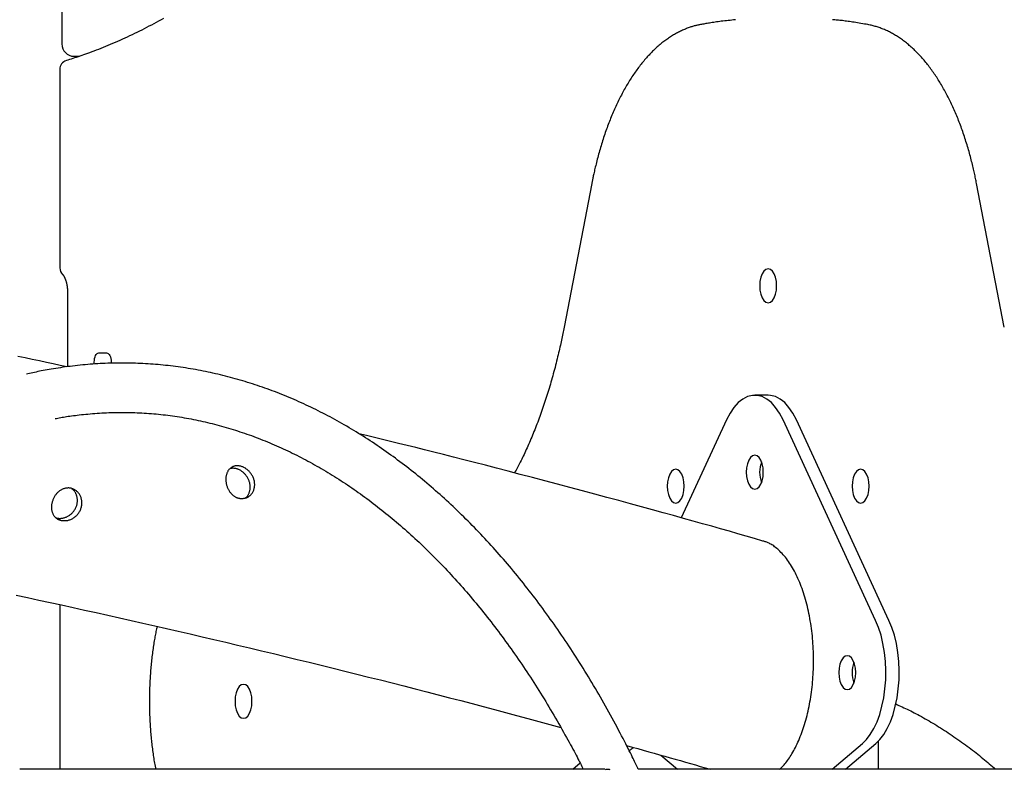
# Model space of a CAD drawing. Extents: x -8923 to 18059, y -4606 to 5167.
# Drawn here: x 11890 to 12209, y -1231 to -988 of the extents above; entities that cross this region are included whole.
import ezdxf

# ---------------------------------------------------------------- set-up
doc = ezdxf.new("R2010")
doc.units = 0

msp = doc.modelspace()

# ---------------------------------------------------------------- linework, layer by layer
at = {"color": 7, "linetype": 'Continuous'}
for p, q in [((11903.31, -730.75), (11903.31, -996.02)), ((11907.31, -1000.02), (11909.06, -1000.02)), ((11902.69, -1004.29), (11902.69, -1068.65)), ((12075.25, -1041.28), (12066.25, -1087.93)), ((12209.05, -1087.93), (12200.05, -1041.28)), ((11905.19, -1076.71), (11905.19, -1100.73)), ((11915.35, -1096.21), (11917.85, -1096.21)), ((11913.85, -1099.84), (11913.85, -1099.21)), ((11919.35, -1099.21), (11919.35, -1099.6)), ((12132.45, -1109.94), (12128.12, -1109.94)), ((12118.94, -1117.99), (12104.28, -1149.76)), ((12167.31, -1182.99), (12137.31, -1117.99)), ((12171.64, -1182.99), (12141.64, -1117.99)), ((11902.69, -1177.9), (11902.69, -1231.26)), ((12153.21, -1231.26), (12163, -1222.96)), ((12157.54, -1231.26), (12167.33, -1222.96)), ((12168.24, -1231.26), (12168.24, -1222.11)), ((12069.08, -1231.26), (12071.45, -1229.23)), ((12097.65, -1226.69), (12103.04, -1231.26)), ((12079.49, -1231.26), (11889.67, -1231.26)), ((12303.05, -1231.26), (12090.33, -1231.26)), ((12157.85, -1231.26), (12157.85, -1231))]:
    msp.add_line(p, q, dxfattribs=at)
for points in [[(11936.29, -987.75), (11935.52, -988.19), (11934.74, -988.62), (11933.96, -989.04), (11933.18, -989.47), (11932.4, -989.88), (11931.61, -990.29), (11930.83, -990.7), (11930.05, -991.1), (11929.27, -991.5), (11928.48, -991.89), (11927.7, -992.28), (11926.91, -992.66), (11926.13, -993.04), (11925.34, -993.42), (11924.55, -993.79), (11923.77, -994.15), (11922.98, -994.51), (11922.19, -994.86), (11921.4, -995.21), (11920.61, -995.56), (11919.82, -995.9), (11919.03, -996.23), (11918.25, -996.56), (11917.47, -996.88), (11916.7, -997.2), (11915.94, -997.5), (11915.19, -997.8), (11914.46, -998.08), (11913.74, -998.36), (11913.04, -998.62), (11912.36, -998.88), (11911.69, -999.12), (11911.04, -999.35), (11910.41, -999.58), (11909.79, -999.79), (11909.19, -1000), (11908.6, -1000.2), (11908.03, -1000.39), (11907.48, -1000.57), (11906.93, -1000.75), (11906.39, -1000.92), (11905.86, -1001.09), (11905.33, -1001.26), (11904.81, -1001.42)], [(12110.47, -989.76), (12110.23, -989.81), (12109.99, -989.86), (12109.75, -989.91), (12109.5, -989.96), (12109.25, -990.02), (12109, -990.08), (12108.75, -990.14), (12108.49, -990.2), (12108.23, -990.28), (12107.96, -990.35), (12107.68, -990.44), (12107.4, -990.52), (12107.11, -990.62), (12106.82, -990.72), (12106.52, -990.82), (12106.22, -990.94), (12105.91, -991.06), (12105.6, -991.18), (12105.29, -991.31), (12104.97, -991.45), (12104.65, -991.59), (12104.32, -991.74), (12104, -991.89), (12103.68, -992.05), (12103.35, -992.21), (12103.03, -992.38), (12102.71, -992.55), (12102.39, -992.73), (12102.07, -992.91), (12101.75, -993.1), (12101.44, -993.29), (12101.12, -993.49), (12100.8, -993.69), (12100.49, -993.89), (12100.17, -994.1), (12099.86, -994.32), (12099.55, -994.54), (12099.23, -994.76), (12098.92, -994.99), (12098.61, -995.23), (12098.3, -995.47), (12098, -995.71), (12097.69, -995.96), (12097.38, -996.21), (12097.08, -996.47), (12096.77, -996.74), (12096.47, -997), (12096.17, -997.27), (12095.87, -997.55), (12095.57, -997.83), (12095.27, -998.12), (12094.98, -998.41), (12094.68, -998.7), (12094.39, -999), (12094.09, -999.31), (12093.8, -999.62), (12093.51, -999.93), (12093.22, -1000.25), (12092.94, -1000.57), (12092.65, -1000.89), (12092.37, -1001.22), (12092.08, -1001.56), (12091.8, -1001.9), (12091.52, -1002.24), (12091.24, -1002.59), (12090.97, -1002.94), (12090.69, -1003.3), (12090.42, -1003.66), (12090.14, -1004.02), (12089.87, -1004.39), (12089.6, -1004.77), (12089.34, -1005.14), (12089.07, -1005.52), (12088.81, -1005.91), (12088.55, -1006.3), (12088.28, -1006.69), (12088.03, -1007.09), (12087.77, -1007.49), (12087.51, -1007.89), (12087.26, -1008.3), (12087.01, -1008.71), (12086.76, -1009.13), (12086.51, -1009.55), (12086.27, -1009.97), (12086.02, -1010.4), (12085.78, -1010.83), (12085.54, -1011.26), (12085.3, -1011.7), (12085.06, -1012.14), (12084.83, -1012.59), (12084.6, -1013.04), (12084.37, -1013.49), (12084.14, -1013.94), (12083.91, -1014.4), (12083.69, -1014.86), (12083.46, -1015.33), (12083.24, -1015.8), (12083.02, -1016.27), (12082.81, -1016.74), (12082.59, -1017.22), (12082.38, -1017.7), (12082.17, -1018.19), (12081.96, -1018.67), (12081.76, -1019.16), (12081.55, -1019.66), (12081.35, -1020.15), (12081.15, -1020.65), (12080.95, -1021.16), (12080.76, -1021.66), (12080.56, -1022.17), (12080.37, -1022.68), (12080.18, -1023.19), (12079.99, -1023.71), (12079.81, -1024.23), (12079.63, -1024.75), (12079.45, -1025.28), (12079.27, -1025.8), (12079.09, -1026.33), (12078.92, -1026.87), (12078.75, -1027.4), (12078.58, -1027.94), (12078.41, -1028.48), (12078.25, -1029.02), (12078.08, -1029.56), (12077.92, -1030.11), (12077.77, -1030.66), (12077.61, -1031.21), (12077.46, -1031.76), (12077.31, -1032.31), (12077.16, -1032.85), (12077.02, -1033.4), (12076.88, -1033.94), (12076.75, -1034.47), (12076.62, -1034.99), (12076.5, -1035.49), (12076.38, -1035.98), (12076.27, -1036.44), (12076.16, -1036.89), (12076.07, -1037.32), (12075.98, -1037.73), (12075.89, -1038.12), (12075.81, -1038.49), (12075.74, -1038.84), (12075.67, -1039.17), (12075.6, -1039.48), (12075.54, -1039.77), (12075.49, -1040.04), (12075.44, -1040.3), (12075.39, -1040.56), (12075.34, -1040.8), (12075.29, -1041.04), (12075.25, -1041.28)], [(12121.85, -988.19), (12121.26, -988.25), (12120.67, -988.31), (12120.08, -988.37), (12119.5, -988.43), (12118.92, -988.49), (12118.36, -988.55), (12117.8, -988.61), (12117.26, -988.68), (12116.74, -988.74), (12116.22, -988.81), (12115.73, -988.88), (12115.25, -988.95), (12114.78, -989.03), (12114.33, -989.1), (12113.89, -989.17), (12113.47, -989.24), (12113.06, -989.31), (12112.67, -989.37), (12112.28, -989.44), (12111.91, -989.5), (12111.54, -989.57), (12111.18, -989.63), (12110.83, -989.7), (12110.47, -989.76)], [(12164.83, -989.76), (12164.26, -989.66), (12163.69, -989.56), (12163.12, -989.47), (12162.56, -989.37), (12162, -989.28), (12161.45, -989.19), (12160.91, -989.1), (12160.38, -989.01), (12159.86, -988.93), (12159.36, -988.85), (12158.86, -988.78), (12158.38, -988.71), (12157.91, -988.64), (12157.45, -988.58), (12157, -988.52), (12156.56, -988.47), (12156.14, -988.42), (12155.72, -988.38), (12155.31, -988.34), (12154.92, -988.3), (12154.52, -988.27), (12154.13, -988.23), (12153.75, -988.2), (12153.36, -988.17)], [(12200.05, -1041.28), (12199.97, -1040.87), (12199.89, -1040.47), (12199.81, -1040.07), (12199.73, -1039.66), (12199.65, -1039.24), (12199.56, -1038.82), (12199.47, -1038.4), (12199.37, -1037.96), (12199.27, -1037.51), (12199.17, -1037.06), (12199.07, -1036.59), (12198.95, -1036.11), (12198.84, -1035.63), (12198.72, -1035.13), (12198.59, -1034.63), (12198.46, -1034.11), (12198.33, -1033.59), (12198.19, -1033.06), (12198.05, -1032.52), (12197.9, -1031.98), (12197.75, -1031.43), (12197.6, -1030.88), (12197.44, -1030.33), (12197.28, -1029.79), (12197.12, -1029.24), (12196.96, -1028.7), (12196.79, -1028.16), (12196.62, -1027.62), (12196.45, -1027.08), (12196.28, -1026.55), (12196.11, -1026.02), (12195.93, -1025.49), (12195.75, -1024.97), (12195.57, -1024.44), (12195.38, -1023.92), (12195.2, -1023.41), (12195.01, -1022.89), (12194.82, -1022.38), (12194.63, -1021.87), (12194.43, -1021.37), (12194.24, -1020.86), (12194.04, -1020.36), (12193.84, -1019.87), (12193.63, -1019.37), (12193.43, -1018.88), (12193.22, -1018.39), (12193.01, -1017.91), (12192.8, -1017.42), (12192.59, -1016.94), (12192.37, -1016.47), (12192.15, -1016), (12191.93, -1015.53), (12191.71, -1015.06), (12191.49, -1014.6), (12191.26, -1014.14), (12191.03, -1013.68), (12190.8, -1013.23), (12190.57, -1012.78), (12190.34, -1012.33), (12190.1, -1011.89), (12189.86, -1011.45), (12189.62, -1011.01), (12189.38, -1010.58), (12189.14, -1010.15), (12188.89, -1009.72), (12188.64, -1009.3), (12188.4, -1008.88), (12188.14, -1008.47), (12187.89, -1008.06), (12187.64, -1007.65), (12187.38, -1007.25), (12187.12, -1006.85), (12186.86, -1006.45), (12186.6, -1006.06), (12186.33, -1005.67), (12186.06, -1005.29), (12185.8, -1004.91), (12185.53, -1004.53), (12185.25, -1004.16), (12184.98, -1003.79), (12184.71, -1003.42), (12184.43, -1003.06), (12184.15, -1002.71), (12183.87, -1002.35), (12183.59, -1002.01), (12183.3, -1001.66), (12183.02, -1001.32), (12182.73, -1000.99), (12182.44, -1000.66), (12182.15, -1000.33), (12181.86, -1000.01), (12181.57, -999.69), (12181.27, -999.37), (12180.97, -999.07), (12180.68, -998.76), (12180.38, -998.46), (12180.07, -998.16), (12179.77, -997.87), (12179.47, -997.59), (12179.16, -997.3), (12178.85, -997.03), (12178.55, -996.75), (12178.24, -996.48), (12177.93, -996.22), (12177.61, -995.96), (12177.3, -995.71), (12176.98, -995.46), (12176.67, -995.21), (12176.35, -994.97), (12176.03, -994.74), (12175.71, -994.51), (12175.39, -994.28), (12175.07, -994.06), (12174.75, -993.85), (12174.42, -993.64), (12174.1, -993.43), (12173.77, -993.23), (12173.44, -993.04), (12173.12, -992.85), (12172.79, -992.66), (12172.46, -992.48), (12172.13, -992.31), (12171.8, -992.14), (12171.46, -991.97), (12171.13, -991.81), (12170.8, -991.66), (12170.47, -991.51), (12170.14, -991.36), (12169.8, -991.22), (12169.47, -991.09), (12169.14, -990.96), (12168.81, -990.84), (12168.48, -990.72), (12168.15, -990.61), (12167.81, -990.5), (12167.48, -990.4), (12167.15, -990.31), (12166.82, -990.22), (12166.49, -990.13), (12166.16, -990.05), (12165.83, -989.98), (12165.49, -989.9), (12165.16, -989.83), (12164.83, -989.76)], [(11903.58, -1070.78), (11903.6, -1070.8), (11903.63, -1070.83), (11903.65, -1070.86), (11903.68, -1070.88), (11903.7, -1070.91), (11903.73, -1070.95), (11903.76, -1070.98), (11903.79, -1071.02), (11903.82, -1071.06), (11903.86, -1071.11), (11903.89, -1071.16), (11903.93, -1071.22), (11903.97, -1071.28), (11904.01, -1071.35), (11904.05, -1071.42), (11904.09, -1071.49), (11904.13, -1071.57), (11904.18, -1071.66), (11904.22, -1071.75), (11904.27, -1071.85), (11904.31, -1071.95), (11904.36, -1072.05), (11904.4, -1072.16), (11904.45, -1072.27), (11904.49, -1072.39), (11904.54, -1072.51), (11904.58, -1072.63), (11904.62, -1072.76), (11904.66, -1072.89), (11904.7, -1073.02), (11904.74, -1073.16), (11904.78, -1073.3), (11904.82, -1073.44), (11904.85, -1073.59), (11904.88, -1073.74), (11904.92, -1073.89), (11904.95, -1074.04), (11904.98, -1074.19), (11905, -1074.34), (11905.03, -1074.49), (11905.05, -1074.64), (11905.07, -1074.79), (11905.09, -1074.94), (11905.11, -1075.09), (11905.12, -1075.23), (11905.14, -1075.38), (11905.15, -1075.52), (11905.16, -1075.66), (11905.17, -1075.8), (11905.17, -1075.93), (11905.18, -1076.06), (11905.18, -1076.19), (11905.19, -1076.33), (11905.19, -1076.45), (11905.19, -1076.58), (11905.19, -1076.71)], [(12066.25, -1087.93), (12066.15, -1088.42), (12066.05, -1088.93), (12065.95, -1089.43), (12065.85, -1089.94), (12065.75, -1090.45), (12065.64, -1090.98), (12065.53, -1091.51), (12065.41, -1092.05), (12065.3, -1092.61), (12065.17, -1093.18), (12065.04, -1093.76), (12064.91, -1094.36), (12064.77, -1094.97), (12064.63, -1095.59), (12064.48, -1096.22), (12064.33, -1096.86), (12064.17, -1097.52), (12064.01, -1098.19), (12063.84, -1098.86), (12063.67, -1099.54), (12063.49, -1100.23), (12063.31, -1100.92), (12063.13, -1101.61), (12062.95, -1102.3), (12062.76, -1102.99), (12062.57, -1103.67), (12062.38, -1104.36), (12062.19, -1105.04), (12062, -1105.71), (12061.8, -1106.39), (12061.6, -1107.06), (12061.4, -1107.73), (12061.2, -1108.4), (12060.99, -1109.06), (12060.79, -1109.73), (12060.58, -1110.39), (12060.37, -1111.04), (12060.15, -1111.7), (12059.94, -1112.35), (12059.72, -1113), (12059.5, -1113.64), (12059.28, -1114.28), (12059.06, -1114.92), (12058.84, -1115.56), (12058.61, -1116.19), (12058.38, -1116.83), (12058.15, -1117.45), (12057.92, -1118.08), (12057.69, -1118.7), (12057.45, -1119.32), (12057.21, -1119.93), (12056.97, -1120.55), (12056.73, -1121.16), (12056.49, -1121.76), (12056.24, -1122.37), (12056, -1122.96), (12055.75, -1123.56), (12055.5, -1124.15), (12055.25, -1124.74), (12055, -1125.32), (12054.75, -1125.9), (12054.5, -1126.46), (12054.24, -1127.02), (12054, -1127.58), (12053.75, -1128.12), (12053.5, -1128.65), (12053.26, -1129.17), (12053.01, -1129.69), (12052.77, -1130.19), (12052.53, -1130.68), (12052.29, -1131.16), (12052.06, -1131.64), (12051.82, -1132.1), (12051.59, -1132.55), (12051.35, -1133), (12051.12, -1133.44), (12050.89, -1133.88), (12050.66, -1134.31), (12050.43, -1134.74), (12050.2, -1135.16)], [(11905, -1100.76), (11902.78, -1100.28), (11900.55, -1099.8), (11898.31, -1099.32), (11896.05, -1098.84), (11893.75, -1098.35), (11891.41, -1097.85), (11889.02, -1097.35)], [(11913.85, -1099.21), (11913.88, -1098.63), (11913.96, -1098.06), (11914.1, -1097.55), (11914.29, -1097.09), (11914.51, -1096.72), (11914.77, -1096.44), (11915.05, -1096.27), (11915.35, -1096.21)], [(11917.85, -1096.21), (11918.14, -1096.27), (11918.42, -1096.44), (11918.68, -1096.72), (11918.91, -1097.09), (11919.09, -1097.55), (11919.23, -1098.06), (11919.32, -1098.63), (11919.35, -1099.21)], [(12090.32, -1231.26), (12090.14, -1230.87), (12089.95, -1230.48), (12089.76, -1230.08), (12089.57, -1229.66), (12089.36, -1229.22), (12089.14, -1228.76), (12088.9, -1228.27), (12088.64, -1227.75), (12088.37, -1227.19), (12088.07, -1226.59), (12087.75, -1225.95), (12087.41, -1225.28), (12087.05, -1224.57), (12086.66, -1223.82), (12086.26, -1223.03), (12085.83, -1222.2), (12085.39, -1221.34), (12084.92, -1220.45), (12084.44, -1219.52), (12083.94, -1218.58), (12083.43, -1217.62), (12082.91, -1216.65), (12082.38, -1215.67), (12081.85, -1214.69), (12081.32, -1213.71), (12080.78, -1212.73), (12080.24, -1211.76), (12079.7, -1210.79), (12079.16, -1209.83), (12078.61, -1208.87), (12078.06, -1207.91), (12077.51, -1206.96), (12076.96, -1206.01), (12076.4, -1205.06), (12075.84, -1204.12), (12075.28, -1203.18), (12074.72, -1202.24), (12074.15, -1201.31), (12073.59, -1200.38), (12073.02, -1199.45), (12072.45, -1198.53), (12071.87, -1197.61), (12071.3, -1196.69), (12070.72, -1195.78), (12070.14, -1194.87), (12069.56, -1193.97), (12068.97, -1193.07), (12068.39, -1192.17), (12067.8, -1191.27), (12067.21, -1190.38), (12066.61, -1189.5), (12066.02, -1188.61), (12065.42, -1187.73), (12064.82, -1186.86), (12064.22, -1185.99), (12063.62, -1185.12), (12063.01, -1184.25), (12062.4, -1183.39), (12061.79, -1182.54), (12061.18, -1181.68), (12060.57, -1180.83), (12059.95, -1179.99), (12059.33, -1179.15), (12058.71, -1178.31), (12058.09, -1177.48), (12057.47, -1176.65), (12056.84, -1175.82), (12056.21, -1175), (12055.58, -1174.18), (12054.95, -1173.36), (12054.32, -1172.55), (12053.68, -1171.75), (12053.04, -1170.94), (12052.4, -1170.14), (12051.76, -1169.35), (12051.12, -1168.56), (12050.47, -1167.77), (12049.82, -1166.99), (12049.17, -1166.21), (12048.52, -1165.44), (12047.87, -1164.67), (12047.21, -1163.9), (12046.55, -1163.14), (12045.89, -1162.38), (12045.23, -1161.62), (12044.57, -1160.87), (12043.91, -1160.13), (12043.24, -1159.38), (12042.57, -1158.65), (12041.9, -1157.91), (12041.23, -1157.18), (12040.56, -1156.46), (12039.88, -1155.74), (12039.2, -1155.02), (12038.52, -1154.31), (12037.84, -1153.6), (12037.16, -1152.89), (12036.48, -1152.19), (12035.79, -1151.5), (12035.1, -1150.8), (12034.41, -1150.12), (12033.72, -1149.43), (12033.03, -1148.75), (12032.34, -1148.08), (12031.64, -1147.41), (12030.94, -1146.74), (12030.24, -1146.08), (12029.54, -1145.42), (12028.84, -1144.77), (12028.14, -1144.12), (12027.43, -1143.48), (12026.72, -1142.84), (12026.01, -1142.2), (12025.3, -1141.57), (12024.59, -1140.94), (12023.88, -1140.32), (12023.16, -1139.7), (12022.45, -1139.09), (12021.73, -1138.48), (12021.01, -1137.88), (12020.29, -1137.28), (12019.57, -1136.68), (12018.84, -1136.09), (12018.12, -1135.5), (12017.39, -1134.92), (12016.66, -1134.34), (12015.93, -1133.77), (12015.2, -1133.2), (12014.47, -1132.64), (12013.73, -1132.08), (12013, -1131.52), (12012.26, -1130.97), (12011.52, -1130.42), (12010.78, -1129.88), (12010.04, -1129.35), (12009.3, -1128.81), (12008.56, -1128.29), (12007.81, -1127.76), (12007.07, -1127.25), (12006.32, -1126.73), (12005.57, -1126.22), (12004.82, -1125.72), (12004.07, -1125.22), (12003.32, -1124.72), (12002.57, -1124.23), (12001.81, -1123.75), (12001.06, -1123.27), (12000.3, -1122.79), (11999.54, -1122.32), (11998.78, -1121.85), (11998.02, -1121.39), (11997.26, -1120.93), (11996.5, -1120.48), (11995.73, -1120.03), (11994.97, -1119.59), (11994.2, -1119.15), (11993.43, -1118.71), (11992.67, -1118.28), (11991.9, -1117.86), (11991.13, -1117.44), (11990.36, -1117.02), (11989.58, -1116.61), (11988.81, -1116.21), (11988.04, -1115.81), (11987.26, -1115.41), (11986.49, -1115.02), (11985.71, -1114.63), (11984.93, -1114.25), (11984.15, -1113.88), (11983.37, -1113.5), (11982.59, -1113.14), (11981.81, -1112.77), (11981.03, -1112.42), (11980.24, -1112.06), (11979.46, -1111.72), (11978.67, -1111.37), (11977.89, -1111.03), (11977.1, -1110.7), (11976.31, -1110.37), (11975.53, -1110.05), (11974.74, -1109.73), (11973.95, -1109.42), (11973.16, -1109.11), (11972.36, -1108.8), (11971.57, -1108.5), (11970.78, -1108.21), (11969.99, -1107.92), (11969.19, -1107.63), (11968.4, -1107.35), (11967.6, -1107.08), (11966.8, -1106.81), (11966.01, -1106.54), (11965.21, -1106.28), (11964.41, -1106.03), (11963.61, -1105.78), (11962.81, -1105.53), (11962.01, -1105.29), (11961.21, -1105.06), (11960.41, -1104.83), (11959.61, -1104.6), (11958.81, -1104.38), (11958.01, -1104.16), (11957.2, -1103.95), (11956.4, -1103.74), (11955.59, -1103.54), (11954.79, -1103.35), (11953.98, -1103.16), (11953.18, -1102.97), (11952.37, -1102.79), (11951.57, -1102.61), (11950.76, -1102.44), (11949.95, -1102.27), (11949.14, -1102.11), (11948.34, -1101.95), (11947.53, -1101.8), (11946.72, -1101.65), (11945.91, -1101.51), (11945.1, -1101.37), (11944.29, -1101.24), (11943.48, -1101.11), (11942.67, -1100.99), (11941.86, -1100.87), (11941.05, -1100.76), (11940.23, -1100.65), (11939.42, -1100.55), (11938.61, -1100.45), (11937.8, -1100.36), (11936.98, -1100.27), (11936.17, -1100.19), (11935.36, -1100.11), (11934.55, -1100.04), (11933.73, -1099.97), (11932.92, -1099.91), (11932.1, -1099.85), (11931.29, -1099.79), (11930.48, -1099.74), (11929.66, -1099.7), (11928.85, -1099.66), (11928.03, -1099.63), (11927.22, -1099.6), (11926.4, -1099.58), (11925.59, -1099.56), (11924.77, -1099.54), (11923.96, -1099.53), (11923.14, -1099.53), (11922.33, -1099.53), (11921.51, -1099.54), (11920.7, -1099.55), (11919.88, -1099.56), (11919.07, -1099.58), (11918.25, -1099.61), (11917.44, -1099.64), (11916.62, -1099.68), (11915.81, -1099.72), (11914.99, -1099.76), (11914.18, -1099.81), (11913.36, -1099.87), (11912.55, -1099.93), (11911.73, -1099.99), (11910.92, -1100.06), (11910.1, -1100.14), (11909.29, -1100.22), (11908.47, -1100.3), (11907.66, -1100.39), (11906.85, -1100.49), (11906.03, -1100.59), (11905.23, -1100.69), (11904.43, -1100.8), (11903.64, -1100.91), (11902.86, -1101.02), (11902.1, -1101.13), (11901.36, -1101.25), (11900.63, -1101.36), (11899.92, -1101.48), (11899.23, -1101.6), (11898.57, -1101.71), (11897.92, -1101.83), (11897.29, -1101.95), (11896.68, -1102.07), (11896.09, -1102.19), (11895.51, -1102.31), (11894.96, -1102.43), (11894.42, -1102.55), (11893.89, -1102.67), (11893.37, -1102.79), (11892.86, -1102.91), (11892.36, -1103.03), (11891.85, -1103.15)], [(12137.31, -1117.99), (12136.16, -1115.8), (12134.88, -1113.92), (12133.5, -1112.37), (12132.03, -1111.19), (12130.49, -1110.4), (12128.92, -1110), (12127.33, -1110), (12125.76, -1110.4), (12124.22, -1111.19), (12122.75, -1112.37), (12121.36, -1113.92), (12120.09, -1115.8), (12118.94, -1117.99)], [(12141.64, -1117.99), (12140.49, -1115.8), (12139.21, -1113.92), (12137.83, -1112.37), (12136.36, -1111.19), (12134.82, -1110.4), (12133.25, -1110), (12132.45, -1109.94)], [(11901.2, -1117.55), (11901.63, -1117.46), (11902.07, -1117.38), (11902.51, -1117.29), (11902.96, -1117.21), (11903.42, -1117.12), (11903.89, -1117.04), (11904.38, -1116.96), (11904.88, -1116.88), (11905.41, -1116.8), (11905.95, -1116.72), (11906.52, -1116.64), (11907.11, -1116.56), (11907.72, -1116.49), (11908.35, -1116.41), (11909, -1116.34), (11909.67, -1116.26), (11910.36, -1116.19), (11911.07, -1116.12), (11911.79, -1116.05), (11912.53, -1115.98), (11913.28, -1115.92), (11914.04, -1115.86), (11914.8, -1115.81), (11915.56, -1115.76), (11916.32, -1115.71), (11917.09, -1115.67), (11917.85, -1115.64), (11918.62, -1115.61), (11919.38, -1115.58), (11920.15, -1115.56), (11920.91, -1115.55), (11921.68, -1115.54), (11922.44, -1115.53), (11923.2, -1115.53), (11923.97, -1115.54), (11924.73, -1115.54), (11925.5, -1115.56), (11926.26, -1115.58), (11927.03, -1115.6), (11927.79, -1115.63), (11928.55, -1115.67), (11929.32, -1115.7), (11930.08, -1115.75), (11930.85, -1115.8), (11931.61, -1115.85), (11932.37, -1115.91), (11933.14, -1115.97), (11933.9, -1116.04), (11934.66, -1116.12), (11935.42, -1116.2), (11936.19, -1116.28), (11936.95, -1116.37), (11937.71, -1116.46), (11938.47, -1116.56), (11939.23, -1116.66), (11939.99, -1116.77), (11940.75, -1116.88), (11941.51, -1117), (11942.27, -1117.12), (11943.03, -1117.25), (11943.79, -1117.38), (11944.55, -1117.52), (11945.31, -1117.66), (11946.07, -1117.81), (11946.82, -1117.96), (11947.58, -1118.12), (11948.34, -1118.28), (11949.09, -1118.45), (11949.85, -1118.62), (11950.6, -1118.8), (11951.36, -1118.98), (11952.11, -1119.16), (11952.87, -1119.36), (11953.62, -1119.55), (11954.37, -1119.75), (11955.12, -1119.96), (11955.88, -1120.17), (11956.63, -1120.39), (11957.38, -1120.61), (11958.13, -1120.83), (11958.88, -1121.06), (11959.62, -1121.3), (11960.37, -1121.54), (11961.12, -1121.78), (11961.86, -1122.03), (11962.61, -1122.28), (11963.36, -1122.54), (11964.1, -1122.81), (11964.84, -1123.07), (11965.59, -1123.35), (11966.33, -1123.63), (11967.07, -1123.91), (11967.81, -1124.2), (11968.55, -1124.49), (11969.29, -1124.79), (11970.03, -1125.09), (11970.77, -1125.39), (11971.5, -1125.71), (11972.24, -1126.02), (11972.98, -1126.34), (11973.71, -1126.67), (11974.44, -1127), (11975.18, -1127.33), (11975.91, -1127.67), (11976.64, -1128.02), (11977.37, -1128.37), (11978.1, -1128.72), (11978.83, -1129.08), (11979.55, -1129.44), (11980.28, -1129.81), (11981.01, -1130.18), (11981.73, -1130.56), (11982.45, -1130.94), (11983.18, -1131.33), (11983.9, -1131.72), (11984.62, -1132.12), (11985.34, -1132.52), (11986.06, -1132.92), (11986.78, -1133.33), (11987.49, -1133.75), (11988.21, -1134.16), (11988.92, -1134.59), (11989.64, -1135.02), (11990.35, -1135.45), (11991.06, -1135.89), (11991.77, -1136.33), (11992.48, -1136.77), (11993.19, -1137.22), (11993.9, -1137.68), (11994.6, -1138.14), (11995.31, -1138.61), (11996.01, -1139.07), (11996.71, -1139.55), (11997.42, -1140.03), (11998.12, -1140.51), (11998.82, -1141), (11999.51, -1141.49), (12000.21, -1141.98), (12000.91, -1142.48), (12001.6, -1142.99), (12002.29, -1143.5), (12002.99, -1144.01), (12003.68, -1144.53), (12004.37, -1145.05), (12005.06, -1145.58), (12005.74, -1146.11), (12006.43, -1146.65), (12007.11, -1147.19), (12007.8, -1147.74), (12008.48, -1148.28), (12009.16, -1148.84), (12009.84, -1149.4), (12010.52, -1149.96), (12011.19, -1150.53), (12011.87, -1151.1), (12012.54, -1151.67), (12013.22, -1152.25), (12013.89, -1152.84), (12014.56, -1153.43), (12015.23, -1154.02), (12015.89, -1154.62), (12016.56, -1155.22), (12017.23, -1155.82), (12017.89, -1156.43), (12018.55, -1157.05), (12019.21, -1157.67), (12019.87, -1158.29), (12020.53, -1158.92), (12021.18, -1159.55), (12021.84, -1160.19), (12022.49, -1160.83), (12023.14, -1161.47), (12023.79, -1162.12), (12024.44, -1162.77), (12025.09, -1163.43), (12025.73, -1164.09), (12026.38, -1164.76), (12027.02, -1165.43), (12027.66, -1166.1), (12028.3, -1166.78), (12028.94, -1167.46), (12029.57, -1168.14), (12030.21, -1168.83), (12030.84, -1169.53), (12031.47, -1170.23), (12032.1, -1170.93), (12032.73, -1171.64), (12033.36, -1172.35), (12033.98, -1173.06), (12034.61, -1173.78), (12035.23, -1174.5), (12035.85, -1175.23), (12036.47, -1175.96), (12037.08, -1176.7), (12037.7, -1177.44), (12038.31, -1178.18), (12038.92, -1178.93), (12039.53, -1179.68), (12040.14, -1180.43), (12040.75, -1181.19), (12041.35, -1181.95), (12041.96, -1182.72), (12042.56, -1183.49), (12043.16, -1184.27), (12043.76, -1185.05), (12044.35, -1185.83), (12044.95, -1186.62), (12045.54, -1187.41), (12046.13, -1188.2), (12046.72, -1189), (12047.3, -1189.8), (12047.89, -1190.61), (12048.47, -1191.42), (12049.05, -1192.23), (12049.63, -1193.05), (12050.21, -1193.87), (12050.79, -1194.69), (12051.36, -1195.52), (12051.93, -1196.35), (12052.5, -1197.19), (12053.07, -1198.03), (12053.64, -1198.87), (12054.2, -1199.72), (12054.76, -1200.57), (12055.32, -1201.43), (12055.88, -1202.28), (12056.44, -1203.15), (12056.99, -1204.01), (12057.55, -1204.88), (12058.1, -1205.75), (12058.65, -1206.63), (12059.19, -1207.51), (12059.74, -1208.39), (12060.28, -1209.28), (12060.82, -1210.17), (12061.36, -1211.07), (12061.89, -1211.96), (12062.43, -1212.87), (12062.96, -1213.77), (12063.49, -1214.68), (12064.02, -1215.59), (12064.54, -1216.5), (12065.06, -1217.41), (12065.57, -1218.31), (12066.06, -1219.2), (12066.55, -1220.07), (12067.02, -1220.92), (12067.48, -1221.74), (12067.91, -1222.53), (12068.33, -1223.3), (12068.73, -1224.04), (12069.12, -1224.75), (12069.48, -1225.42), (12069.83, -1226.07), (12070.15, -1226.69), (12070.46, -1227.28), (12070.75, -1227.85), (12071.03, -1228.38), (12071.29, -1228.9), (12071.54, -1229.39), (12071.78, -1229.87), (12072.01, -1230.34), (12072.24, -1230.8), (12072.47, -1231.26)], [(12130.76, -1157.25), (12128.07, -1156.47), (12125.36, -1155.69), (12122.63, -1154.9), (12119.86, -1154.1), (12117.04, -1153.29), (12114.16, -1152.47), (12111.2, -1151.63), (12108.15, -1150.77), (12105, -1149.89), (12101.75, -1148.99), (12098.4, -1148.06), (12094.95, -1147.11), (12091.4, -1146.14), (12087.75, -1145.14), (12084, -1144.13), (12080.16, -1143.09), (12076.22, -1142.03), (12072.21, -1140.96), (12068.16, -1139.88), (12064.09, -1138.8), (12060.03, -1137.73), (12056, -1136.66), (12052.03, -1135.62), (12048.15, -1134.61), (12044.38, -1133.62), (12040.71, -1132.68), (12037.16, -1131.76), (12033.71, -1130.88), (12030.38, -1130.02), (12027.15, -1129.21), (12024.04, -1128.42), (12021.03, -1127.67), (12018.12, -1126.94), (12015.31, -1126.25), (12012.58, -1125.58), (12009.92, -1124.92), (12007.31, -1124.29), (12004.74, -1123.66), (12002.19, -1123.05), (11999.66, -1122.43)], [(11962.85, -1143.28), (11962.92, -1143.23), (11963, -1143.18), (11963.08, -1143.13), (11963.15, -1143.07), (11963.23, -1143.01), (11963.31, -1142.94), (11963.39, -1142.86), (11963.46, -1142.77), (11963.54, -1142.67), (11963.62, -1142.56), (11963.7, -1142.44), (11963.77, -1142.31), (11963.85, -1142.17), (11963.92, -1142.03), (11963.99, -1141.87), (11964.06, -1141.7), (11964.12, -1141.52), (11964.19, -1141.34), (11964.24, -1141.15), (11964.29, -1140.95), (11964.34, -1140.75), (11964.38, -1140.54), (11964.41, -1140.33), (11964.43, -1140.11), (11964.44, -1139.9), (11964.45, -1139.68), (11964.44, -1139.46), (11964.42, -1139.23), (11964.4, -1139.01), (11964.37, -1138.79), (11964.32, -1138.57), (11964.27, -1138.35), (11964.21, -1138.13), (11964.14, -1137.91), (11964.07, -1137.69), (11963.98, -1137.48), (11963.89, -1137.27), (11963.79, -1137.06), (11963.68, -1136.86), (11963.57, -1136.66), (11963.45, -1136.46), (11963.32, -1136.27), (11963.18, -1136.08), (11963.04, -1135.9), (11962.89, -1135.72), (11962.74, -1135.55), (11962.58, -1135.38), (11962.42, -1135.22), (11962.25, -1135.07), (11962.07, -1134.92), (11961.9, -1134.78), (11961.72, -1134.65), (11961.53, -1134.53), (11961.35, -1134.41), (11961.16, -1134.3), (11960.97, -1134.2), (11960.77, -1134.1), (11960.58, -1134.01), (11960.38, -1133.93), (11960.19, -1133.87), (11959.99, -1133.8), (11959.8, -1133.75), (11959.61, -1133.71), (11959.42, -1133.68), (11959.23, -1133.67), (11959.04, -1133.66), (11958.85, -1133.66), (11958.67, -1133.66), (11958.49, -1133.67), (11958.31, -1133.69), (11958.13, -1133.71), (11957.94, -1133.73)], [(11901.47, -1149.74), (11901.63, -1149.77), (11901.79, -1149.8), (11901.95, -1149.83), (11902.11, -1149.85), (11902.27, -1149.87), (11902.43, -1149.89), (11902.6, -1149.9), (11902.78, -1149.9), (11902.96, -1149.89), (11903.14, -1149.88), (11903.33, -1149.86), (11903.52, -1149.83), (11903.71, -1149.8), (11903.91, -1149.75), (11904.1, -1149.7), (11904.3, -1149.63), (11904.51, -1149.56), (11904.71, -1149.48), (11904.91, -1149.39), (11905.11, -1149.3), (11905.31, -1149.19), (11905.51, -1149.08), (11905.7, -1148.96), (11905.89, -1148.83), (11906.08, -1148.69), (11906.26, -1148.54), (11906.43, -1148.39), (11906.6, -1148.23), (11906.77, -1148.07), (11906.93, -1147.9), (11907.08, -1147.72), (11907.22, -1147.54), (11907.36, -1147.35), (11907.49, -1147.15), (11907.61, -1146.96), (11907.72, -1146.75), (11907.82, -1146.55), (11907.92, -1146.34), (11908.01, -1146.12), (11908.09, -1145.91), (11908.15, -1145.69), (11908.22, -1145.47), (11908.27, -1145.25), (11908.31, -1145.02), (11908.34, -1144.8), (11908.37, -1144.58), (11908.38, -1144.35), (11908.38, -1144.13), (11908.38, -1143.91), (11908.37, -1143.69), (11908.34, -1143.47), (11908.31, -1143.26), (11908.28, -1143.05), (11908.23, -1142.84), (11908.18, -1142.64), (11908.12, -1142.44), (11908.06, -1142.25), (11907.99, -1142.06), (11907.91, -1141.89), (11907.83, -1141.72), (11907.75, -1141.55), (11907.66, -1141.4), (11907.57, -1141.25), (11907.47, -1141.12), (11907.36, -1140.99), (11907.26, -1140.88), (11907.15, -1140.77), (11907.03, -1140.66), (11906.92, -1140.56), (11906.8, -1140.47), (11906.69, -1140.38), (11906.57, -1140.28)], [(12136.18, -1231.26), (12136.47, -1230.98), (12136.76, -1230.7), (12137.05, -1230.4), (12137.33, -1230.11), (12137.62, -1229.8), (12137.91, -1229.47), (12138.2, -1229.14), (12138.48, -1228.78), (12138.77, -1228.41), (12139.05, -1228.01), (12139.34, -1227.59), (12139.62, -1227.16), (12139.9, -1226.71), (12140.18, -1226.24), (12140.46, -1225.75), (12140.74, -1225.24), (12141.02, -1224.72), (12141.3, -1224.19), (12141.57, -1223.64), (12141.84, -1223.07), (12142.11, -1222.49), (12142.37, -1221.9), (12142.63, -1221.29), (12142.88, -1220.67), (12143.13, -1220.04), (12143.37, -1219.39), (12143.6, -1218.74), (12143.83, -1218.07), (12144.05, -1217.4), (12144.26, -1216.71), (12144.47, -1216.02), (12144.67, -1215.31), (12144.86, -1214.6), (12145.05, -1213.88), (12145.23, -1213.15), (12145.4, -1212.41), (12145.56, -1211.67), (12145.72, -1210.92), (12145.87, -1210.15), (12146.01, -1209.39), (12146.15, -1208.61), (12146.27, -1207.83), (12146.39, -1207.04), (12146.5, -1206.24), (12146.6, -1205.44), (12146.7, -1204.64), (12146.78, -1203.83), (12146.86, -1203.01), (12146.93, -1202.19), (12146.99, -1201.37), (12147.04, -1200.55), (12147.08, -1199.72), (12147.12, -1198.89), (12147.15, -1198.06), (12147.16, -1197.23), (12147.17, -1196.39), (12147.17, -1195.55), (12147.16, -1194.71), (12147.15, -1193.87), (12147.12, -1193.03), (12147.09, -1192.19), (12147.04, -1191.36), (12146.99, -1190.52), (12146.93, -1189.69), (12146.86, -1188.86), (12146.78, -1188.03), (12146.7, -1187.21), (12146.6, -1186.39), (12146.5, -1185.57), (12146.38, -1184.76), (12146.26, -1183.96), (12146.13, -1183.15), (12145.99, -1182.36), (12145.84, -1181.56), (12145.69, -1180.78), (12145.52, -1180), (12145.35, -1179.23), (12145.17, -1178.46), (12144.98, -1177.71), (12144.78, -1176.96), (12144.58, -1176.22), (12144.37, -1175.5), (12144.15, -1174.78), (12143.92, -1174.07), (12143.69, -1173.38), (12143.45, -1172.69), (12143.2, -1172.02), (12142.94, -1171.36), (12142.68, -1170.7), (12142.41, -1170.06), (12142.13, -1169.43), (12141.85, -1168.82), (12141.56, -1168.21), (12141.27, -1167.62), (12140.97, -1167.04), (12140.66, -1166.48), (12140.35, -1165.93), (12140.03, -1165.4), (12139.71, -1164.88), (12139.38, -1164.38), (12139.05, -1163.89), (12138.72, -1163.42), (12138.38, -1162.96), (12138.03, -1162.52), (12137.68, -1162.1), (12137.32, -1161.69), (12136.97, -1161.3), (12136.61, -1160.92), (12136.26, -1160.57), (12135.91, -1160.23), (12135.56, -1159.91), (12135.22, -1159.62), (12134.88, -1159.34), (12134.56, -1159.09), (12134.24, -1158.86), (12133.93, -1158.64), (12133.62, -1158.45), (12133.33, -1158.27), (12133.04, -1158.11), (12132.76, -1157.97), (12132.49, -1157.84), (12132.23, -1157.73), (12131.98, -1157.63), (12131.73, -1157.54), (12131.48, -1157.46), (12131.24, -1157.38), (12131, -1157.31), (12130.76, -1157.25)], [(11888.57, -1174.81), (11892.23, -1175.59), (11895.9, -1176.38), (11899.58, -1177.18), (11903.28, -1177.99), (11907, -1178.8), (11910.73, -1179.62), (11914.48, -1180.45), (11918.24, -1181.29), (11922.03, -1182.14), (11925.82, -1183), (11929.63, -1183.86), (11933.45, -1184.73), (11937.28, -1185.6), (11941.12, -1186.48), (11944.96, -1187.37), (11948.81, -1188.27), (11952.66, -1189.17), (11956.51, -1190.07), (11960.37, -1190.99), (11964.23, -1191.9), (11968.09, -1192.83), (11971.96, -1193.76), (11975.83, -1194.69), (11979.71, -1195.64), (11983.58, -1196.58), (11987.46, -1197.53), (11991.32, -1198.49), (11995.18, -1199.44), (11999.02, -1200.4), (12002.85, -1201.36), (12006.66, -1202.32), (12010.45, -1203.27), (12014.22, -1204.23), (12017.97, -1205.19), (12021.69, -1206.14), (12025.4, -1207.1), (12029.09, -1208.06), (12032.76, -1209.01), (12036.41, -1209.97), (12040.04, -1210.93), (12043.66, -1211.89), (12047.27, -1212.86), (12050.87, -1213.82), (12054.45, -1214.79), (12058.03, -1215.75), (12061.61, -1216.72), (12065.18, -1217.68)], [(12163, -1222.96), (12164.34, -1221.63), (12165.59, -1219.99), (12166.74, -1218.07), (12167.76, -1215.88), (12168.64, -1213.46), (12169.37, -1210.86), (12169.94, -1208.09), (12170.34, -1205.21), (12170.57, -1202.25), (12170.62, -1199.27), (12170.49, -1196.29), (12170.18, -1193.36), (12169.7, -1190.53), (12169.06, -1187.83), (12168.26, -1185.3), (12167.31, -1182.99)], [(12167.33, -1222.96), (12168.67, -1221.63), (12169.92, -1219.99), (12171.07, -1218.07), (12172.09, -1215.88), (12172.97, -1213.46), (12173.7, -1210.86), (12174.27, -1208.09), (12174.67, -1205.21), (12174.9, -1202.25), (12174.95, -1199.27), (12174.82, -1196.29), (12174.51, -1193.36), (12174.03, -1190.53), (12173.39, -1187.83), (12172.59, -1185.3), (12171.64, -1182.99)], [(11934.22, -1184.94), (11934.14, -1185.35), (11934.05, -1185.75), (11933.96, -1186.17), (11933.88, -1186.58), (11933.79, -1187), (11933.71, -1187.43), (11933.63, -1187.86), (11933.54, -1188.3), (11933.46, -1188.75), (11933.38, -1189.2), (11933.3, -1189.67), (11933.23, -1190.14), (11933.15, -1190.63), (11933.08, -1191.12), (11933, -1191.62), (11932.93, -1192.13), (11932.86, -1192.64), (11932.79, -1193.17), (11932.72, -1193.7), (11932.65, -1194.23), (11932.58, -1194.77), (11932.52, -1195.31), (11932.46, -1195.86), (11932.4, -1196.41), (11932.34, -1196.96), (11932.29, -1197.51), (11932.23, -1198.06), (11932.19, -1198.61), (11932.14, -1199.17), (11932.09, -1199.72), (11932.05, -1200.28), (11932.01, -1200.83), (11931.98, -1201.39), (11931.94, -1201.94), (11931.91, -1202.5), (11931.88, -1203.06), (11931.85, -1203.61), (11931.83, -1204.17), (11931.81, -1204.73), (11931.79, -1205.29), (11931.77, -1205.85), (11931.76, -1206.41), (11931.75, -1206.97), (11931.74, -1207.53), (11931.73, -1208.09), (11931.73, -1208.65), (11931.73, -1209.21), (11931.73, -1209.77), (11931.73, -1210.33), (11931.74, -1210.89), (11931.75, -1211.45), (11931.76, -1212.01), (11931.77, -1212.57), (11931.79, -1213.13), (11931.81, -1213.69), (11931.83, -1214.25), (11931.85, -1214.8), (11931.88, -1215.36), (11931.91, -1215.92), (11931.94, -1216.48), (11931.97, -1217.03), (11932.01, -1217.59), (11932.05, -1218.14), (11932.09, -1218.7), (11932.13, -1219.25), (11932.18, -1219.8), (11932.23, -1220.35), (11932.28, -1220.9), (11932.34, -1221.45), (11932.39, -1222), (11932.45, -1222.54), (11932.51, -1223.08), (11932.57, -1223.62), (11932.64, -1224.15), (11932.7, -1224.68), (11932.77, -1225.21), (11932.84, -1225.73), (11932.91, -1226.25), (11932.99, -1226.76), (11933.07, -1227.27), (11933.15, -1227.78), (11933.23, -1228.29), (11933.31, -1228.79), (11933.4, -1229.29), (11933.49, -1229.78), (11933.58, -1230.28), (11933.67, -1230.77), (11933.76, -1231.26)], [(12173.83, -1210.09), (12174.36, -1210.33), (12174.89, -1210.57), (12175.42, -1210.81), (12175.96, -1211.06), (12176.5, -1211.31), (12177.04, -1211.56), (12177.59, -1211.82), (12178.15, -1212.09), (12178.7, -1212.37), (12179.27, -1212.66), (12179.84, -1212.95), (12180.42, -1213.25), (12181, -1213.56), (12181.59, -1213.88), (12182.19, -1214.21), (12182.79, -1214.54), (12183.4, -1214.89), (12184.01, -1215.23), (12184.63, -1215.59), (12185.25, -1215.95), (12185.87, -1216.32), (12186.5, -1216.7), (12187.12, -1217.08), (12187.75, -1217.46), (12188.37, -1217.85), (12189, -1218.25), (12189.62, -1218.65), (12190.25, -1219.05), (12190.87, -1219.46), (12191.49, -1219.88), (12192.11, -1220.3), (12192.73, -1220.72), (12193.35, -1221.15), (12193.97, -1221.58), (12194.59, -1222.02), (12195.2, -1222.46), (12195.81, -1222.9), (12196.41, -1223.34), (12197.01, -1223.78), (12197.6, -1224.22), (12198.19, -1224.66), (12198.77, -1225.1), (12199.34, -1225.55), (12199.91, -1225.99), (12200.47, -1226.43), (12201.02, -1226.86), (12201.56, -1227.3), (12202.1, -1227.74), (12202.63, -1228.18), (12203.15, -1228.62), (12203.67, -1229.06), (12204.19, -1229.5), (12204.7, -1229.94), (12205.21, -1230.38), (12205.72, -1230.82), (12206.22, -1231.26)], [(12086.53, -1223.59), (12088.33, -1224.09), (12090.13, -1224.58), (12091.92, -1225.08), (12093.71, -1225.57), (12095.47, -1226.07), (12097.23, -1226.55), (12098.96, -1227.04), (12100.66, -1227.52), (12102.34, -1228), (12103.99, -1228.47), (12105.62, -1228.94), (12107.24, -1229.41), (12108.84, -1229.88), (12110.43, -1230.34), (12112.01, -1230.8), (12113.59, -1231.26)], [(12087.36, -1225.27), (12087.53, -1225.13), (12087.61, -1225.07), (12087.7, -1225), (12087.78, -1224.93), (12087.87, -1224.86), (12087.96, -1224.8), (12088.04, -1224.73), (12088.13, -1224.66), (12088.22, -1224.6), (12088.31, -1224.53), (12088.4, -1224.47), (12088.49, -1224.4), (12088.58, -1224.34), (12088.67, -1224.28), (12088.76, -1224.21)], [(12079.71, -1231.3), (12079.88, -1231.29), (12080.06, -1231.27), (12080.25, -1231.26), (12080.44, -1231.26), (12080.64, -1231.27), (12080.85, -1231.28), (12081.07, -1231.31)]]:
    msp.add_lwpolyline(points, dxfattribs=at)
for points in [[(12135.2, -1074.45), (12135.11, -1073.03), (12134.84, -1071.7), (12134.4, -1070.57), (12133.83, -1069.69), (12133.17, -1069.14), (12132.45, -1068.95), (12131.74, -1069.14), (12131.08, -1069.69), (12130.51, -1070.57), (12130.07, -1071.7), (12129.8, -1073.03), (12129.7, -1074.45), (12129.8, -1075.88), (12130.07, -1077.2), (12130.51, -1078.34), (12131.08, -1079.22), (12131.74, -1079.77), (12132.45, -1079.95), (12133.17, -1079.77), (12133.83, -1079.22), (12134.4, -1078.34), (12134.84, -1077.2), (12135.11, -1075.88)], [(12130.87, -1134.94), (12130.78, -1133.52), (12130.51, -1132.19), (12130.07, -1131.06), (12129.5, -1130.18), (12128.84, -1129.63), (12128.12, -1129.44), (12127.41, -1129.63), (12126.75, -1130.18), (12126.18, -1131.06), (12125.74, -1132.19), (12125.47, -1133.52), (12125.37, -1134.94), (12125.47, -1136.37), (12125.74, -1137.69), (12126.18, -1138.83), (12126.75, -1139.71), (12127.41, -1140.26), (12128.12, -1140.44), (12128.84, -1140.26), (12129.5, -1139.71), (12130.07, -1138.83), (12130.51, -1137.69), (12130.78, -1136.37)], [(11961.97, -1143.44), (11962.18, -1143.43), (11962.4, -1143.4), (11962.61, -1143.37), (11962.83, -1143.33), (11963.04, -1143.27), (11963.25, -1143.2), (11963.45, -1143.11), (11963.65, -1143.01), (11963.85, -1142.9), (11964.03, -1142.77), (11964.21, -1142.63), (11964.39, -1142.49), (11964.55, -1142.33), (11964.71, -1142.16), (11964.86, -1141.98), (11965, -1141.8), (11965.14, -1141.61), (11965.26, -1141.41), (11965.37, -1141.2), (11965.47, -1140.99), (11965.57, -1140.77), (11965.65, -1140.54), (11965.72, -1140.31), (11965.77, -1140.07), (11965.82, -1139.83), (11965.86, -1139.58), (11965.88, -1139.33), (11965.89, -1139.08), (11965.89, -1138.83), (11965.88, -1138.58), (11965.86, -1138.32), (11965.83, -1138.07), (11965.78, -1137.82), (11965.72, -1137.56), (11965.65, -1137.31), (11965.57, -1137.06), (11965.48, -1136.82), (11965.38, -1136.57), (11965.27, -1136.33), (11965.15, -1136.1), (11965.02, -1135.87), (11964.88, -1135.65), (11964.73, -1135.43), (11964.58, -1135.21), (11964.41, -1135.01), (11964.24, -1134.81), (11964.06, -1134.62), (11963.87, -1134.43), (11963.68, -1134.26), (11963.48, -1134.09), (11963.28, -1133.94), (11963.07, -1133.79), (11962.86, -1133.65), (11962.64, -1133.52), (11962.42, -1133.41), (11962.23, -1133.31), (11962.04, -1133.23), (11961.84, -1133.15), (11961.65, -1133.08), (11961.45, -1133.02), (11961.25, -1132.97), (11961.06, -1132.93), (11960.86, -1132.9), (11960.67, -1132.87), (11960.48, -1132.86), (11960.28, -1132.85), (11960.1, -1132.85), (11959.91, -1132.86), (11959.72, -1132.88), (11959.54, -1132.91), (11959.36, -1132.95), (11959.19, -1133), (11959.02, -1133.05), (11958.85, -1133.12), (11958.69, -1133.19), (11958.53, -1133.27), (11958.37, -1133.36), (11958.22, -1133.46), (11958.08, -1133.57), (11957.94, -1133.68), (11957.81, -1133.81), (11957.68, -1133.94), (11957.55, -1134.08), (11957.44, -1134.22), (11957.33, -1134.37), (11957.23, -1134.53), (11957.13, -1134.7), (11957.04, -1134.87), (11956.96, -1135.05), (11956.88, -1135.24), (11956.81, -1135.43), (11956.75, -1135.62), (11956.7, -1135.82), (11956.65, -1136.02), (11956.61, -1136.23), (11956.58, -1136.44), (11956.56, -1136.65), (11956.54, -1136.87), (11956.53, -1137.09), (11956.53, -1137.31), (11956.54, -1137.53), (11956.55, -1137.75), (11956.57, -1137.98), (11956.6, -1138.2), (11956.64, -1138.42), (11956.68, -1138.65), (11956.73, -1138.87), (11956.79, -1139.09), (11956.85, -1139.31), (11956.93, -1139.53), (11957.01, -1139.75), (11957.09, -1139.96), (11957.18, -1140.17), (11957.28, -1140.38), (11957.39, -1140.58), (11957.5, -1140.78), (11957.62, -1140.97), (11957.75, -1141.16), (11957.88, -1141.35), (11958.01, -1141.52), (11958.16, -1141.7), (11958.3, -1141.86), (11958.45, -1142.02), (11958.61, -1142.17), (11958.77, -1142.32), (11958.93, -1142.46), (11959.09, -1142.58), (11959.26, -1142.7), (11959.42, -1142.81), (11959.59, -1142.91), (11959.76, -1143.01), (11959.93, -1143.09), (11960.1, -1143.16), (11960.26, -1143.23), (11960.43, -1143.28), (11960.6, -1143.33), (11960.76, -1143.37), (11960.92, -1143.4), (11961.09, -1143.42), (11961.25, -1143.44), (11961.42, -1143.45), (11961.59, -1143.45), (11961.77, -1143.45)], [(12105.2, -1139.45), (12105.11, -1138.03), (12104.84, -1136.7), (12104.4, -1135.57), (12103.83, -1134.69), (12103.17, -1134.14), (12102.45, -1133.95), (12101.74, -1134.14), (12101.08, -1134.69), (12100.51, -1135.57), (12100.07, -1136.7), (12099.8, -1138.03), (12099.7, -1139.45), (12099.8, -1140.88), (12100.07, -1142.2), (12100.51, -1143.34), (12101.08, -1144.22), (12101.74, -1144.77), (12102.45, -1144.95), (12103.17, -1144.77), (12103.83, -1144.22), (12104.4, -1143.34), (12104.84, -1142.2), (12105.11, -1140.88)], [(12165.2, -1139.45), (12165.11, -1138.03), (12164.84, -1136.7), (12164.4, -1135.57), (12163.83, -1134.69), (12163.17, -1134.14), (12162.45, -1133.95), (12161.74, -1134.14), (12161.08, -1134.69), (12160.51, -1135.57), (12160.07, -1136.7), (12159.8, -1138.03), (12159.7, -1139.45), (12159.8, -1140.88), (12160.07, -1142.2), (12160.51, -1143.34), (12161.08, -1144.22), (12161.74, -1144.77), (12162.45, -1144.95), (12163.17, -1144.77), (12163.83, -1144.22), (12164.4, -1143.34), (12164.84, -1142.2), (12165.11, -1140.88)], [(11904.32, -1150.63), (11904.55, -1150.62), (11904.78, -1150.6), (11905.02, -1150.58), (11905.25, -1150.54), (11905.5, -1150.49), (11905.74, -1150.42), (11905.98, -1150.34), (11906.21, -1150.25), (11906.45, -1150.15), (11906.68, -1150.03), (11906.91, -1149.9), (11907.13, -1149.76), (11907.35, -1149.61), (11907.56, -1149.45), (11907.77, -1149.28), (11907.96, -1149.1), (11908.15, -1148.92), (11908.34, -1148.72), (11908.51, -1148.52), (11908.67, -1148.31), (11908.83, -1148.1), (11908.97, -1147.88), (11909.11, -1147.65), (11909.23, -1147.41), (11909.34, -1147.17), (11909.45, -1146.93), (11909.54, -1146.68), (11909.61, -1146.43), (11909.68, -1146.18), (11909.74, -1145.93), (11909.78, -1145.67), (11909.81, -1145.42), (11909.83, -1145.16), (11909.84, -1144.91), (11909.83, -1144.65), (11909.81, -1144.4), (11909.79, -1144.15), (11909.75, -1143.9), (11909.69, -1143.66), (11909.63, -1143.42), (11909.56, -1143.18), (11909.47, -1142.95), (11909.38, -1142.72), (11909.27, -1142.5), (11909.15, -1142.28), (11909.03, -1142.08), (11908.89, -1141.88), (11908.74, -1141.68), (11908.59, -1141.5), (11908.43, -1141.33), (11908.25, -1141.16), (11908.08, -1141.01), (11907.89, -1140.86), (11907.7, -1140.73), (11907.5, -1140.6), (11907.32, -1140.51), (11907.13, -1140.42), (11906.95, -1140.34), (11906.76, -1140.27), (11906.56, -1140.2), (11906.37, -1140.15), (11906.17, -1140.11), (11905.97, -1140.08), (11905.77, -1140.05), (11905.57, -1140.04), (11905.36, -1140.04), (11905.16, -1140.05), (11904.96, -1140.06), (11904.75, -1140.09), (11904.55, -1140.12), (11904.35, -1140.17), (11904.15, -1140.22), (11903.95, -1140.29), (11903.76, -1140.36), (11903.56, -1140.44), (11903.37, -1140.53), (11903.18, -1140.63), (11902.99, -1140.74), (11902.81, -1140.86), (11902.63, -1140.98), (11902.46, -1141.11), (11902.28, -1141.25), (11902.12, -1141.4), (11901.96, -1141.55), (11901.8, -1141.72), (11901.65, -1141.88), (11901.5, -1142.06), (11901.36, -1142.24), (11901.22, -1142.42), (11901.09, -1142.61), (11900.97, -1142.81), (11900.85, -1143), (11900.74, -1143.21), (11900.64, -1143.41), (11900.54, -1143.63), (11900.45, -1143.84), (11900.37, -1144.05), (11900.29, -1144.27), (11900.22, -1144.49), (11900.16, -1144.71), (11900.11, -1144.93), (11900.07, -1145.16), (11900.03, -1145.38), (11900, -1145.6), (11899.98, -1145.82), (11899.97, -1146.04), (11899.96, -1146.26), (11899.97, -1146.48), (11899.98, -1146.7), (11900, -1146.91), (11900.03, -1147.12), (11900.07, -1147.33), (11900.11, -1147.53), (11900.16, -1147.73), (11900.23, -1147.92), (11900.3, -1148.12), (11900.37, -1148.3), (11900.46, -1148.48), (11900.55, -1148.66), (11900.65, -1148.83), (11900.76, -1148.99), (11900.87, -1149.15), (11900.99, -1149.3), (11901.12, -1149.44), (11901.25, -1149.58), (11901.39, -1149.7), (11901.53, -1149.82), (11901.67, -1149.93), (11901.82, -1150.04), (11901.97, -1150.13), (11902.13, -1150.22), (11902.28, -1150.29), (11902.44, -1150.36), (11902.6, -1150.42), (11902.76, -1150.47), (11902.92, -1150.52), (11903.08, -1150.55), (11903.24, -1150.58), (11903.4, -1150.61), (11903.57, -1150.62), (11903.74, -1150.63), (11903.92, -1150.64), (11904.11, -1150.64)], [(12160.87, -1199.94), (12160.78, -1198.52), (12160.51, -1197.19), (12160.07, -1196.06), (12159.5, -1195.18), (12158.84, -1194.63), (12158.12, -1194.44), (12157.41, -1194.63), (12156.75, -1195.18), (12156.18, -1196.06), (12155.74, -1197.19), (12155.47, -1198.52), (12155.37, -1199.94), (12155.47, -1201.37), (12155.74, -1202.69), (12156.18, -1203.83), (12156.75, -1204.71), (12157.41, -1205.26), (12158.12, -1205.44), (12158.84, -1205.26), (12159.5, -1204.71), (12160.07, -1203.83), (12160.51, -1202.69), (12160.78, -1201.37)], [(11965.01, -1209.24), (11964.92, -1207.81), (11964.64, -1206.49), (11964.21, -1205.35), (11963.64, -1204.47), (11962.97, -1203.92), (11962.26, -1203.74), (11961.55, -1203.92), (11960.89, -1204.47), (11960.32, -1205.35), (11959.88, -1206.49), (11959.61, -1207.81), (11959.51, -1209.24), (11959.61, -1210.66), (11959.88, -1211.99), (11960.32, -1213.13), (11960.89, -1214), (11961.55, -1214.55), (11962.26, -1214.74), (11962.97, -1214.55), (11963.64, -1214), (11964.21, -1213.13), (11964.64, -1211.99), (11964.92, -1210.66)]]:
    msp.add_lwpolyline(points, close=True, dxfattribs=at)
for centre, radius, start, end in [((11907.31, -996.02), 4, 180, 270), ((11905.69, -1004.29), 3, 107.1729, 180), ((11905.69, -1068.65), 3, 180, 225.2221), ((12139.46, -1134.94), 9.78, 159.7035, 200.2965), ((12169.46, -1199.94), 9.78, 159.7035, 200.2965)]:
    msp.add_arc(centre, radius, start, end, dxfattribs=at)

doc.saveas('drawing.dxf')
